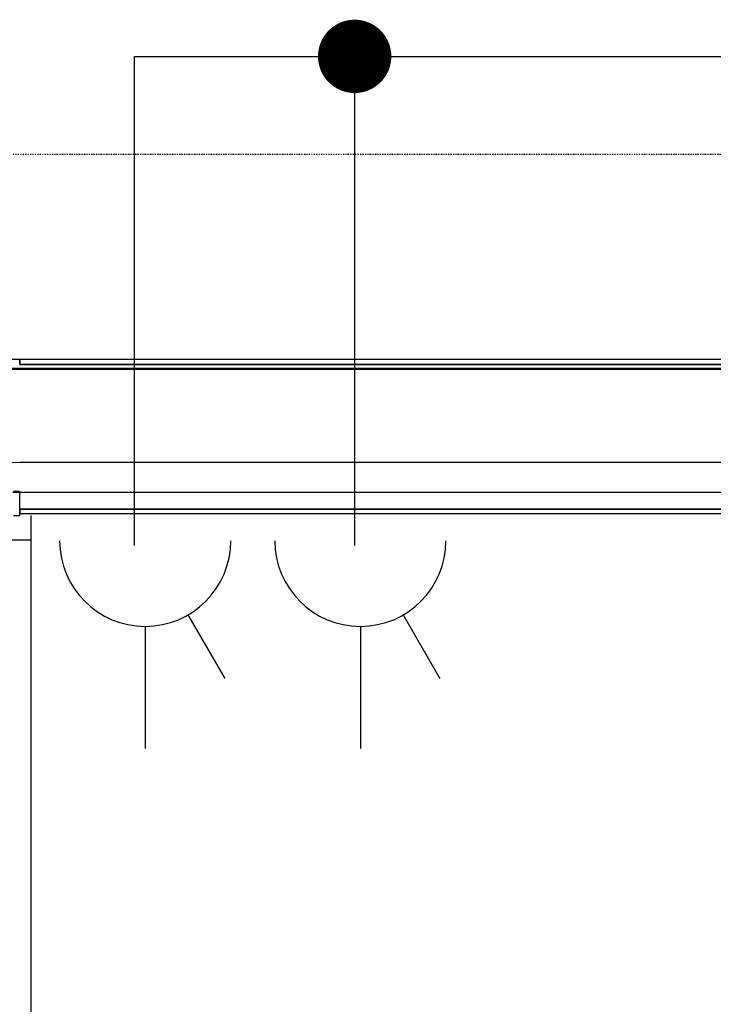
# Model space of a CAD drawing. Extents: x -79379 to 65481, y -38503 to 60530.
# Drawn here: x -3185 to -1767, y 12662 to 14675 of the extents above; entities that cross this region are included whole.
import ezdxf

# ---------------------------------------------------------------- set-up
doc = ezdxf.new("R2010")
doc.units = 0
doc.linetypes.add('X-3134-1A-L2-F$0$EDG-1DOT-2', pattern=[5, 2, -1.4, 0.2, -1.4])
for name, color, linetype in [('A-ANNO-NOTE-1', 2, 'CONTINUOUS'), ('POW-CIRC', 6, 'CONTINUOUS'), ('X-3134-1A-L2-F$0$ARCH.FLOOR', 11, 'CONTINUOUS'), ('X-3134-1A-L2-F$0$ARCH.ROOM', 11, 'CONTINUOUS'), ('X-3134-1A-L2-F$0$ARCH.WALL_FULL_HT', 8, 'CONTINUOUS'), ('X-3134-1A-L2-F$0$GRID_LINE.ANNO', 133, 'X-3134-1A-L2-F$0$EDG-1DOT-2'), ('X-XREF', 7, 'CONTINUOUS')]:
    doc.layers.add(name, color=color, linetype=linetype)

# ---------------------------------------------------------------- blocks, each defined once
blk = doc.blocks.new('X-3134-1A-L2-F')
at = {"layer": 'X-3134-1A-L2-F$0$ARCH.FLOOR'}
for p, q in [((-3184.9, 13980), (-4400, 13980)), ((-3184.9, 13970), (-3184.9, 13980)), ((0, 13980), (-3184.9, 13980)), ((-3184.9, 13980), (-3184.9, 13970)), ((-200, 13960), (-4410.3, 13960)), ((-3184.9, 13970), (0, 13970)), ((-4610.1, 13770.4), (-200, 13769.4)), ((-3184.9, 13710), (-3197.9, 13710)), ((-3184.9, 13661), (-3184.9, 13710)), ((0, 13674), (-3184.9, 13674)), ((-3184.9, 13674), (-3184.9, 13665)), ((-3197.9, 13661), (-3184.9, 13661)), ((-3184.9, 13665), (0, 13665))]:
    blk.add_line(p, q, dxfattribs=at)
at = {"layer": 'X-3134-1A-L2-F$0$ARCH.ROOM'}
for p, q in [((-4408.3, 13963), (-190, 13962)), ((-295.6, 13708), (-3198.9, 13708))]:
    blk.add_line(p, q, dxfattribs=at)
at = {"layer": 'X-3134-1A-L2-F$0$ARCH.WALL_FULL_HT'}
for p, q in [((-3184.9, 13980), (-4400, 13980)), ((0, 13980), (-3184.9, 13980)), ((0, 13970), (-3184.9, 13970)), ((-3184.9, 13770), (0, 13770)), ((-3184.9, 13674), (0, 13674)), ((-3184.9, 13674), (0, 13674)), ((-3184.9, 13674), (-3184.9, 13665)), ((-3197.9, 13661), (-3184.9, 13661)), ((-3184.9, 13665), (0, 13665)), ((-3161.9, 13661), (-3161.9, 13611)), ((-3161.9, 13611), (-3311.9, 13611)), ((-3161.9, 13611), (-3161.9, 12158.7))]:
    blk.add_line(p, q, dxfattribs=at)
at = {"layer": 'X-3134-1A-L2-F$0$GRID_LINE.ANNO'}
blk.add_line((-79378.6, 14400), (63834.9, 14400), dxfattribs=at)

msp = doc.modelspace()

# ---------------------------------------------------------------- linework, layer by layer
at = {"layer": 'A-ANNO-NOTE-1'}
for p, q in [((-2840.8, 13457.9), (-2765.7, 13327.7)), ((-2400.8, 13457.9), (-2325.7, 13327.7)), ((-2928.3, 13434.4), (-2928.3, 13184.4)), ((-2488.3, 13434.4), (-2488.3, 13184.4))]:
    msp.add_line(p, q, dxfattribs=at)
for centre in [(-2928.3, 13609.4), (-2488.3, 13609.4)]:
    msp.add_arc(centre, 175, 180, 0, dxfattribs=at)
at = {"layer": 'POW-CIRC', "const_width": 75}
msp.add_lwpolyline([(-2537.5, 14600, 1), (-2462.5, 14600, 1)], format="xyb", close=True, dxfattribs=at)
at = {"layer": 'POW-CIRC'}
for points in [[(-2950, 13600), (-2950, 14600), (2700, 14600)], [(-2500, 13600), (-2500, 14600)]]:
    msp.add_lwpolyline(points, dxfattribs=at)

# ---------------------------------------------------------------- block references
at = {"layer": 'X-XREF'}
msp.add_blockref('X-3134-1A-L2-F', (0, 0), dxfattribs=at)

doc.saveas('drawing.dxf')
